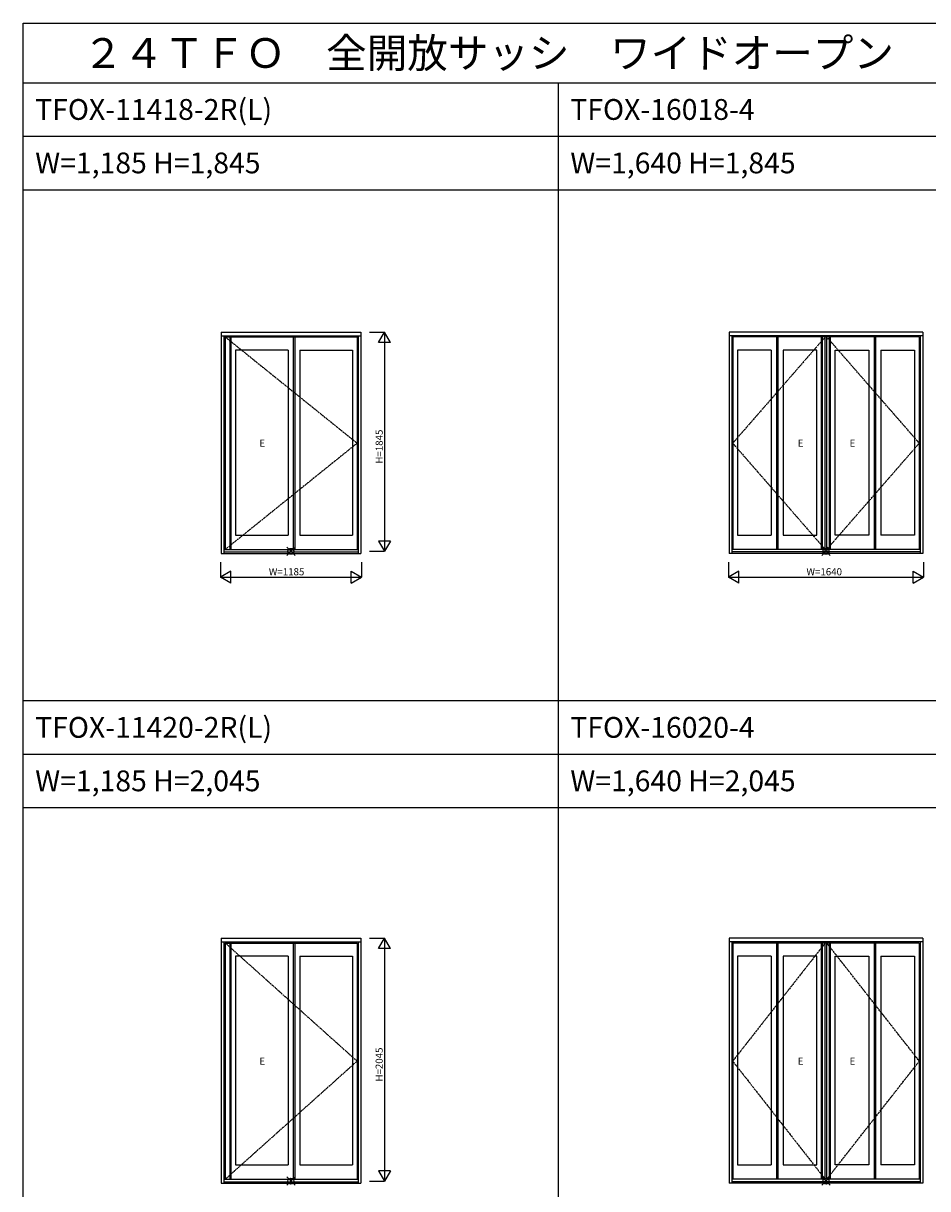
# Model space of a CAD drawing. Extents: x 0 to 27500, y 0 to 20000.
# Drawn here: x 0 to 7605, y 10193 to 20000 of the extents above; entities that cross this region are included whole.
import ezdxf

# ---------------------------------------------------------------- set-up
doc = ezdxf.new("R2010")
doc.units = 0
doc.linetypes.add('PHANTOM', pattern=[15.5, 8, -1.5, 1.5, -1.5, 1.5, -1.5])
doc.layers.get('0').update_dxf_attribs({"linetype": 'CONTINUOUS'})
for name, color, linetype in [('YKK_A1', 4, 'CONTINUOUS'), ('YKK_F1', 7, 'CONTINUOUS'), ('YKK_IN', 1, 'CONTINUOUS'), ('YKK_N1', 2, 'CONTINUOUS')]:
    doc.layers.add(name, color=color, linetype=linetype)
doc.styles.get("Standard").update_dxf_attribs({"font": 'txt.shx', "bigfont": 'bigfont.shx'})

msp = doc.modelspace()

# ---------------------------------------------------------------- linework, layer by layer
at = {"layer": 'YKK_A1'}
for p, q in [((1662.5, 17400.2), (1662.5, 15539.7)), ((1662.5, 17400.2), (2837.5, 17400.2)), ((1662.5, 17370.2), (2837.5, 17370.2)), ((1685.5, 17370.2), (1685.5, 15539.7)), ((1698.5, 17360.3), (1698.5, 15572.7)), ((1698.5, 17360.3), (2807, 17360.3)), ((1738, 17360.3), (1738, 15572.7)), ((1745.5, 17360.3), (1745.5, 15572.7)), ((2269.8, 17360.3), (2269.8, 15572.7)), ((2282.8, 17360.3), (2282.8, 15572.7)), ((2807, 17360.3), (2807, 15572.7)), ((2814.5, 17370.2), (2814.5, 15539.7)), ((2837.5, 17400.2), (2837.5, 15539.7)), ((7565, 17400.2), (5935, 17400.2)), ((5935, 17400.2), (5935, 15539.7)), ((7565, 17370.2), (5935, 17370.2)), ((5958, 17370.2), (5958, 15539.7)), ((7534.5, 17360.3), (5965.5, 17360.3)), ((5965.5, 17360.3), (5965.5, 15572.7)), ((6333, 17360.3), (6333, 15572.7)), ((6346, 17360.3), (6346, 15572.7)), ((6713.5, 15572.7), (6713.5, 17360.3)), ((6721, 15572.7), (6721, 17360.3)), ((6743.5, 15572.7), (6743.5, 17360.3)), ((6756.5, 15572.7), (6756.5, 17360.3)), ((6779, 15572.7), (6779, 17360.3)), ((6786.5, 15572.7), (6786.5, 17360.3)), ((7154, 17360.3), (7154, 15572.7)), ((7167, 17360.3), (7167, 15572.7)), ((7534.5, 17360.3), (7534.5, 15572.7)), ((7542, 17370.2), (7542, 15539.7)), ((7565, 17400.2), (7565, 15539.7)), ((1785, 17250.3), (1785, 15692.7)), ((2226.3, 17250.3), (1785, 17250.3)), ((2226.3, 17250.3), (2226.3, 15692.7)), ((2326.3, 17250.3), (2326.3, 15692.7)), ((2326.3, 17250.3), (2767.5, 17250.3)), ((2767.5, 17250.3), (2767.5, 15692.7)), ((6289.5, 17250.3), (6005, 17250.3)), ((6005, 17250.3), (6005, 15692.7)), ((6289.5, 17250.3), (6289.5, 15692.7)), ((6674, 17250.3), (6389.5, 17250.3)), ((6389.5, 17250.3), (6389.5, 15692.7)), ((6674, 15692.7), (6674, 17250.3)), ((6826, 17250.3), (7110.5, 17250.3)), ((6826, 15692.7), (6826, 17250.3)), ((7110.5, 17250.3), (7110.5, 15692.7)), ((7210.5, 17250.3), (7495, 17250.3)), ((7210.5, 17250.3), (7210.5, 15692.7)), ((7495, 17250.3), (7495, 15692.7)), ((1785, 15692.7), (2226.3, 15692.7)), ((2326.3, 15692.7), (2767.5, 15692.7)), ((6005, 15692.7), (6289.5, 15692.7)), ((6389.5, 15692.7), (6674, 15692.7)), ((7110.5, 15692.7), (6826, 15692.7)), ((7495, 15692.7), (7210.5, 15692.7)), ((1662.5, 15539.7), (2837.5, 15539.7)), ((1685.5, 15572.7), (2814.5, 15572.7)), ((1685.5, 15551.7), (2814.5, 15551.7)), ((7565, 15539.7), (5935, 15539.7)), ((7542, 15572.7), (5958, 15572.7)), ((7542, 15551.7), (5958, 15551.7)), ((1662.5, 12300.2), (1662.5, 10239.7)), ((1662.5, 12300.2), (2837.5, 12300.2)), ((1662.5, 12270.2), (2837.5, 12270.2)), ((1685.5, 12270.2), (1685.5, 10239.7)), ((1698.5, 12260.3), (1698.5, 10272.7)), ((1698.5, 12260.3), (2807, 12260.3)), ((1738, 12260.3), (1738, 10272.7)), ((1745.5, 12260.3), (1745.5, 10272.7)), ((2269.8, 12260.3), (2269.8, 10272.7)), ((2282.8, 12260.3), (2282.8, 10272.7)), ((2807, 12260.3), (2807, 10272.7)), ((2814.5, 12270.2), (2814.5, 10239.7)), ((2837.5, 12300.2), (2837.5, 10239.7)), ((7565, 12300.2), (5935, 12300.2)), ((5935, 12300.2), (5935, 10239.7)), ((7565, 12270.2), (5935, 12270.2)), ((5958, 12270.2), (5958, 10239.7)), ((7534.5, 12260.3), (5965.5, 12260.3)), ((5965.5, 12260.3), (5965.5, 10272.7)), ((6333, 12260.3), (6333, 10272.7)), ((6346, 12260.3), (6346, 10272.7)), ((6713.5, 10272.7), (6713.5, 12260.3)), ((6721, 10272.7), (6721, 12260.3)), ((6743.5, 10272.7), (6743.5, 12260.3)), ((6756.5, 10272.7), (6756.5, 12260.3)), ((6779, 10272.7), (6779, 12260.3)), ((6786.5, 10272.7), (6786.5, 12260.3)), ((7154, 12260.3), (7154, 10272.7)), ((7167, 12260.3), (7167, 10272.7)), ((7534.5, 12260.3), (7534.5, 10272.7)), ((7542, 12270.2), (7542, 10239.7)), ((7565, 12300.2), (7565, 10239.7)), ((1785, 12150.3), (1785, 10392.7)), ((2226.3, 12150.3), (1785, 12150.3)), ((2226.3, 12150.3), (2226.3, 10392.7)), ((2326.3, 12150.3), (2326.3, 10392.7)), ((2326.3, 12150.3), (2767.5, 12150.3)), ((2767.5, 12150.3), (2767.5, 10392.7)), ((6289.5, 12150.3), (6005, 12150.3)), ((6005, 12150.3), (6005, 10392.7)), ((6289.5, 12150.3), (6289.5, 10392.7)), ((6674, 12150.3), (6389.5, 12150.3)), ((6389.5, 12150.3), (6389.5, 10392.7)), ((6674, 10392.7), (6674, 12150.3)), ((6826, 12150.3), (7110.5, 12150.3)), ((6826, 10392.7), (6826, 12150.3)), ((7110.5, 12150.3), (7110.5, 10392.7)), ((7210.5, 12150.3), (7495, 12150.3)), ((7210.5, 12150.3), (7210.5, 10392.7)), ((7495, 12150.3), (7495, 10392.7)), ((1785, 10392.7), (2226.3, 10392.7)), ((2326.3, 10392.7), (2767.5, 10392.7)), ((6005, 10392.7), (6289.5, 10392.7)), ((6389.5, 10392.7), (6674, 10392.7)), ((7110.5, 10392.7), (6826, 10392.7)), ((7495, 10392.7), (7210.5, 10392.7)), ((1662.5, 10239.7), (2837.5, 10239.7)), ((1685.5, 10272.7), (2814.5, 10272.7)), ((1685.5, 10251.7), (2814.5, 10251.7)), ((7565, 10239.7), (5935, 10239.7)), ((7542, 10272.7), (5958, 10272.7)), ((7542, 10251.7), (5958, 10251.7))]:
    msp.add_line(p, q, dxfattribs=at)
at = {"layer": 'YKK_A1', "linetype": 'PHANTOM'}
for p, q in [((1698.5, 17360.3), (2807, 16466.5)), ((6743.5, 17360.3), (5965.5, 16466.5)), ((7534.5, 16466.5), (6756.5, 17360.3)), ((2807, 16466.5), (1698.5, 15572.7)), ((5965.5, 16466.5), (6743.5, 15572.7)), ((6756.5, 15572.7), (7534.5, 16466.5)), ((1698.5, 12260.3), (2807, 11266.5)), ((6743.5, 12260.3), (5965.5, 11266.5)), ((7534.5, 11266.5), (6756.5, 12260.3)), ((2807, 11266.5), (1698.5, 10272.7)), ((5965.5, 11266.5), (6743.5, 10272.7)), ((6756.5, 10272.7), (7534.5, 11266.5))]:
    msp.add_line(p, q, dxfattribs=at)
at = {"layer": 'YKK_F1', "color": 7}
for p, q in [((0, 0), (0, 20000)), ((0, 20000), (27500, 20000)), ((0, 19500), (27000, 19500)), ((4500, 0), (4500, 19500)), ((0, 19050), (27000, 19050)), ((0, 18600), (27000, 18600)), ((0, 14300), (27000, 14300)), ((0, 13850), (27000, 13850)), ((0, 13400), (27000, 13400))]:
    msp.add_line(p, q, dxfattribs=at)
at = {"layer": 'YKK_IN', "linetype": 'Continuous'}
for p, q in [((2285.4, 15521.4), (2214.6, 15592.1)), ((2285.4, 15592.1), (2214.6, 15521.4)), ((6714.6, 15592.1), (6785.4, 15521.4)), ((6714.6, 15521.4), (6785.4, 15592.1)), ((2285.4, 10221.4), (2214.6, 10292.1)), ((2285.4, 10292.1), (2214.6, 10221.4)), ((6714.6, 10221.4), (6785.4, 10292.1)), ((6714.6, 10292.1), (6785.4, 10221.4))]:
    msp.add_line(p, q, dxfattribs=at)
for centre in [(2250, 15556.7), (6750, 15556.7), (2250, 10256.7), (6750, 10256.7)]:
    msp.add_circle(centre, 25, dxfattribs=at)
at = {"layer": 'YKK_N1'}
for p, q in [((2912.5, 17401.7), (3037.5, 17401.7)), ((2987.5, 17315.1), (3037.5, 17401.7)), ((3037.5, 17401.7), (3037.5, 15556.7)), ((3087.5, 17315.1), (3037.5, 17401.7)), ((3087.5, 17315.1), (2987.5, 17315.1)), ((2987.5, 15643.4), (3037.5, 15556.7)), ((3087.5, 15643.4), (2987.5, 15643.4)), ((3087.5, 15643.4), (3037.5, 15556.7)), ((2912.5, 15556.7), (3037.5, 15556.7)), ((1657.5, 15464.7), (1657.5, 15339.7)), ((2842.5, 15464.7), (2842.5, 15339.7)), ((5930, 15464.7), (5930, 15339.7)), ((7570, 15464.7), (7570, 15339.7)), ((1744.1, 15389.7), (1657.5, 15339.7)), ((1657.5, 15339.7), (2842.5, 15339.7)), ((1744.1, 15289.7), (1657.5, 15339.7)), ((1744.1, 15289.7), (1744.1, 15389.7)), ((2755.9, 15289.7), (2755.9, 15389.7)), ((2755.9, 15389.7), (2842.5, 15339.7)), ((2755.9, 15289.7), (2842.5, 15339.7)), ((6016.6, 15389.7), (5930, 15339.7)), ((6016.6, 15289.7), (5930, 15339.7)), ((5930, 15339.7), (7570, 15339.7)), ((6016.6, 15289.7), (6016.6, 15389.7)), ((7483.4, 15389.7), (7570, 15339.7)), ((7483.4, 15289.7), (7483.4, 15389.7)), ((7483.4, 15289.7), (7570, 15339.7)), ((2912.5, 12301.7), (3037.5, 12301.7)), ((2987.5, 12215.1), (3037.5, 12301.7)), ((3037.5, 12301.7), (3037.5, 10256.7)), ((3087.5, 12215.1), (3037.5, 12301.7)), ((3087.5, 12215.1), (2987.5, 12215.1)), ((2987.5, 10343.4), (3037.5, 10256.7)), ((3087.5, 10343.4), (2987.5, 10343.4)), ((3087.5, 10343.4), (3037.5, 10256.7)), ((2912.5, 10256.7), (3037.5, 10256.7))]:
    msp.add_line(p, q, dxfattribs=at)

# ---------------------------------------------------------------- texts
for s, height, p in [('２４ＴＦＯ\u3000全開放サッシ\u3000ワイドオープン\u3000【新寸法体系サッシ（２×４用）】', 250, (500, 19625)), ('TFOX-11418-2R(L)', 175, (100, 19187.5)), ('TFOX-16018-4', 175, (4600, 19187.5)), ('W=1,185 H=1,845', 175, (100, 18737.5)), ('W=1,640 H=1,845', 175, (4600, 18737.5)), ('TFOX-11420-2R(L)', 175, (100, 13987.5)), ('TFOX-16020-4', 175, (4600, 13987.5)), ('W=1,185 H=2,045', 175, (100, 13537.5)), ('W=1,640 H=2,045', 175, (4600, 13537.5))]:
    msp.add_text(s, height=height).set_placement(p)
at = {"layer": 'YKK_A1', "linetype": 'PHANTOM'}
for p in [(1984.7, 16436.2), (6511.5, 16436.2), (6948.3, 16436.2), (1984.7, 11236.2), (6511.5, 11236.2), (6948.3, 11236.2)]:
    msp.add_text('E', height=60, dxfattribs=at).set_placement(p)
at = {"layer": 'YKK_N1'}
for s, p in [('H=1845', (3022.3, 16294.3)), ('H=2045', (3022.3, 11094.3))]:
    msp.add_text(s, height=60, rotation=90, dxfattribs=at).set_placement(p)
for s, p in [('W=1185', (2064.4, 15354.9)), ('W=1640', (6585.6, 15354.9))]:
    msp.add_text(s, height=60, dxfattribs=at).set_placement(p)

doc.saveas('drawing.dxf')
